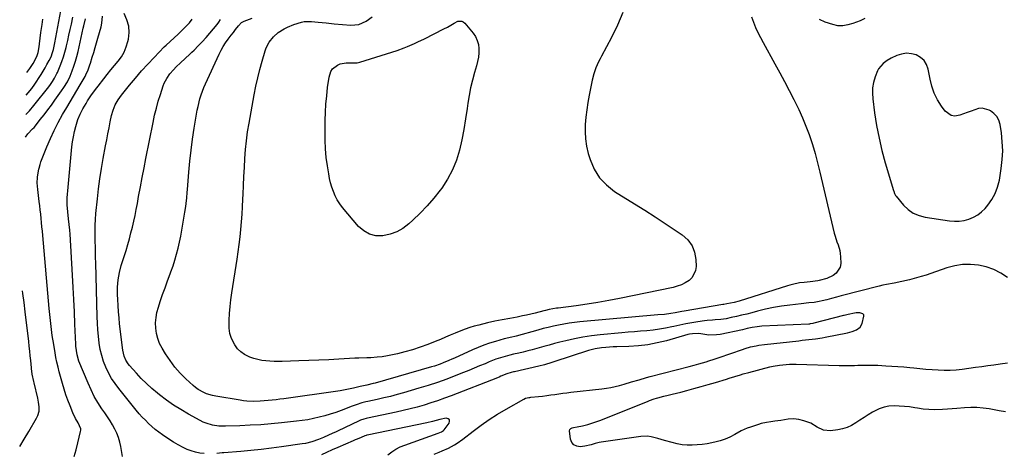
# Model space of a CAD drawing. Units: inches. Extents: x 1880031 to 1885428, y 443282 to 448607.
# Drawn here: x 1880114 to 1880722, y 447837 to 448105 of the extents above; entities that cross this region are included whole.
import ezdxf

# ---------------------------------------------------------------- set-up
doc = ezdxf.new("R2010")
doc.units = ezdxf.units.IN
doc.header["$MEASUREMENT"] = 0
for name, color, linetype in [('1', 7, 'Continuous'), ('7', 7, 'Continuous'), ('8', 7, 'Continuous')]:
    doc.layers.add(name, color=color, linetype=linetype)

msp = doc.modelspace()

# ---------------------------------------------------------------- linework, layer by layer
at = {"layer": '1', "color": 18}
msp.add_polyline3d([(1880649.37, 448079.9, 1684), (1880646.96, 448078.2, 1684), (1880644.21, 448074.9, 1684), (1880643.58, 448073.59, 1684), (1880642.12, 448069.8, 1684), (1880641.13, 448066.49, 1684), (1880640.48, 448063.14, 1684), (1880640.34, 448059.73, 1684), (1880640.54, 448056.29, 1684), (1880641.72, 448047.58, 1684), (1880642.95, 448039.79, 1684), (1880644.43, 448032.05, 1684), (1880646.26, 448024.38, 1684), (1880648.33, 448016.77, 1684), (1880653.4, 447999.68, 1684), (1880653.54, 447999.23, 1684), (1880654, 447997.87, 1684), (1880654.4, 447997.01, 1684), (1880654.66, 447996.61, 1684), (1880654.94, 447996.23, 1684), (1880659.59, 447990.62, 1684), (1880662.45, 447987.86, 1684), (1880665.59, 447985.6, 1684), (1880669.16, 447984.09, 1684), (1880673, 447983.07, 1684), (1880687.9, 447980.87, 1684), (1880690.96, 447980.64, 1684), (1880694, 447980.69, 1684), (1880697, 447981.16, 1684), (1880699.97, 447981.92, 1684), (1880702.78, 447983.11, 1684), (1880705.4, 447984.58, 1684), (1880707.75, 447986.45, 1684), (1880709.92, 447988.6, 1684), (1880711.59, 447990.56, 1684), (1880714.11, 447994.06, 1684), (1880716.21, 447997.76, 1684), (1880717.67, 448001.75, 1684), (1880718.71, 448005.93, 1684), (1880719.88, 448013.21, 1684), (1880720.5, 448018.71, 1684), (1880720.79, 448024.21, 1684), (1880720.56, 448029.72, 1684), (1880720, 448035.22, 1684), (1880719.2, 448040.52, 1684), (1880718.4, 448043.11, 1684), (1880717.21, 448045.42, 1684), (1880715.41, 448047.29, 1684), (1880713.2, 448048.88, 1684), (1880712.44, 448049.27, 1684), (1880708.02, 448050.44, 1684), (1880705.77, 448050.25, 1684), (1880701.22, 448048.75, 1684), (1880698.92, 448047.87, 1684), (1880694.29, 448046.2, 1684), (1880691.24, 448045.68, 1684), (1880688.98, 448045.94, 1684), (1880685.19, 448048.72, 1684), (1880683.03, 448051.77, 1684), (1880680.63, 448055.7, 1684), (1880678.58, 448059.77, 1684), (1880677.08, 448064.08, 1684), (1880675.94, 448068.54, 1684), (1880674.81, 448074.56, 1684), (1880673.78, 448077.45, 1684), (1880672.28, 448079.96, 1684), (1880670.09, 448081.9, 1684), (1880667.45, 448083.45, 1684), (1880664.39, 448084.21, 1684), (1880661.35, 448084.47, 1684), (1880658.34, 448083.98, 1684), (1880655.36, 448082.98, 1684), (1880651.95, 448081.33, 1684), (1880649.37, 448079.9, 1684)], dxfattribs=at)
at = {"layer": '7', "color": 18}
for points in [[(1880118.07, 448058.53, 1672), (1880119.32, 448059.95, 1672), (1880121.45, 448062.69, 1672), (1880123.3, 448065.27, 1672), (1880124.18, 448066.58, 1672), (1880126.07, 448069.45, 1672), (1880127.32, 448071.41, 1672), (1880129.7, 448075.4, 1672), (1880130.83, 448077.43, 1672), (1880132.19, 448079.94, 1672), (1880133.36, 448082.35, 1672), (1880134.32, 448084.86, 1672), (1880134.83, 448086.82, 1672), (1880135.63, 448090.81, 1672), (1880139.29, 448110.67, 1672)], [(1880486.2, 448109.56, 1688), (1880482.99, 448101.77, 1688), (1880479.32, 448094.16, 1688), (1880473.19, 448082.73, 1688), (1880472.27, 448080.94, 1688), (1880471.37, 448079.14, 1688), (1880469.7, 448075.47, 1688), (1880468.32, 448071.69, 1688), (1880467.34, 448067.8, 1688), (1880465.53, 448058.6, 1688), (1880464.73, 448054.1, 1688), (1880464.04, 448049.59, 1688), (1880463.51, 448045.05, 1688), (1880463.08, 448040.5, 1688), (1880462.99, 448035.97, 1688), (1880463.22, 448031.47, 1688), (1880463.95, 448027.02, 1688), (1880464.99, 448022.61, 1688), (1880466.15, 448018.71, 1688), (1880468.64, 448012.84, 1688), (1880471.84, 448007.53, 1688), (1880476.13, 448003.04, 1688), (1880481.15, 447999.1, 1688), (1880493.51, 447991.47, 1688), (1880499.86, 447987.49, 1688), (1880506.18, 447983.44, 1688), (1880512.44, 447979.31, 1688), (1880518.66, 447975.13, 1688), (1880522.99, 447972.17, 1688), (1880526.36, 447969.05, 1688), (1880529, 447965.54, 1688), (1880530.54, 447961.42, 1688), (1880531.35, 447956.91, 1688), (1880531.49, 447952.63, 1688), (1880531.17, 447950.09, 1688), (1880529.01, 447945.78, 1688), (1880527.16, 447944.01, 1688), (1880524.85, 447942.6, 1688), (1880522.45, 447941.39, 1688), (1880519.92, 447940.48, 1688), (1880517.3, 447939.77, 1688), (1880484.23, 447932.94, 1688), (1880477.59, 447931.65, 1688), (1880470.94, 447930.45, 1688), (1880464.26, 447929.4, 1688), (1880457.56, 447928.45, 1688), (1880446.4, 447926.99, 1688), (1880445.27, 447926.83, 1688), (1880440.8, 447926.06, 1688), (1880438.59, 447925.57, 1688), (1880437.49, 447925.3, 1688), (1880432.12, 447923.92, 1688), (1880429.53, 447923.27, 1688), (1880426.94, 447922.65, 1688), (1880424.33, 447922.08, 1688), (1880421.06, 447921.4, 1688), (1880416.49, 447920.52, 1688), (1880411.9, 447919.71, 1688), (1880407.32, 447918.85, 1688), (1880402.77, 447917.82, 1688), (1880397.33, 447916.49, 1688), (1880394.55, 447915.74, 1688), (1880391.8, 447914.91, 1688), (1880389.08, 447913.96, 1688), (1880386.4, 447912.92, 1688), (1880382.73, 447911.4, 1688), (1880379.74, 447910.15, 1688), (1880376.75, 447908.89, 1688), (1880373.76, 447907.63, 1688), (1880370.56, 447906.26, 1688), (1880365.95, 447904.41, 1688), (1880361.29, 447902.71, 1688), (1880356.55, 447901.21, 1688), (1880351.77, 447899.86, 1688), (1880347.21, 447898.69, 1688), (1880344.09, 447897.97, 1688), (1880340.96, 447897.37, 1688), (1880337.8, 447896.93, 1688), (1880334.62, 447896.61, 1688), (1880330.67, 447896.31, 1688), (1880328.23, 447896.17, 1688), (1880323.34, 447896.03, 1688), (1880320.9, 447895.92, 1688), (1880310.99, 447895.35, 1688), (1880304.81, 447895.02, 1688), (1880298.63, 447894.73, 1688), (1880292.44, 447894.5, 1688), (1880286.26, 447894.3, 1688), (1880276.1, 447894.01, 1688), (1880273.55, 447893.99, 1688), (1880271.01, 447894.02, 1688), (1880268.47, 447894.13, 1688), (1880265.93, 447894.31, 1688), (1880263.42, 447894.63, 1688), (1880260.94, 447895.1, 1688), (1880258.51, 447895.79, 1688), (1880256.12, 447896.61, 1688), (1880252.78, 447898.24, 1688), (1880250.45, 447899.84, 1688), (1880248.49, 447901.87, 1688), (1880246.77, 447904.18, 1688), (1880244.77, 447908.11, 1688), (1880243.7, 447911.26, 1688), (1880243.2, 447914.56, 1688), (1880243.2, 447919.48, 1688), (1880243.52, 447923.71, 1688), (1880243.91, 447927.93, 1688), (1880244.42, 447932.14, 1688), (1880245, 447936.34, 1688), (1880248.14, 447957.11, 1688), (1880248.81, 447961.73, 1688), (1880249.43, 447966.35, 1688), (1880249.99, 447970.99, 1688), (1880250.51, 447975.62, 1688), (1880250.94, 447980.27, 1688), (1880251.32, 447984.92, 1688), (1880251.6, 447989.57, 1688), (1880251.82, 447994.23, 1688), (1880251.94, 447997.27, 1688), (1880252.16, 448002.8, 1688), (1880252.41, 448008.33, 1688), (1880252.68, 448013.85, 1688), (1880252.98, 448019.38, 1688), (1880253.4, 448024.9, 1688), (1880253.95, 448030.39, 1688), (1880254.7, 448035.87, 1688), (1880255.58, 448041.33, 1688), (1880258.73, 448058.81, 1688), (1880259.77, 448064.05, 1688), (1880260.91, 448069.27, 1688), (1880262.23, 448074.44, 1688), (1880263.66, 448079.59, 1688), (1880265.52, 448085.88, 1688), (1880266.21, 448087.81, 1688), (1880268.06, 448091.42, 1688), (1880270.57, 448094.65, 1688), (1880273.63, 448097.31, 1688), (1880277.34, 448099.57, 1688), (1880279.28, 448100.59, 1688), (1880283.32, 448102.3, 1688), (1880287.89, 448103.71, 1688), (1880289.67, 448104.09, 1688), (1880294.22, 448104.1, 1688), (1880298.23, 448103.68, 1688), (1880303.15, 448103.17, 1688), (1880308.07, 448102.72, 1688), (1880318.3, 448101.87, 1688), (1880323.27, 448102.31, 1688), (1880327.8, 448104.39, 1688), (1880331.67, 448107.06, 1688)], [(1880117.59, 448032.66, 1676), (1880119.02, 448034.67, 1676), (1880121.97, 448037.69, 1676), (1880122.83, 448038.68, 1676), (1880123.66, 448039.69, 1676), (1880126.7, 448043.52, 1676), (1880129.01, 448046.48, 1676), (1880131.29, 448049.46, 1676), (1880133.53, 448052.47, 1676), (1880135.74, 448055.5, 1676), (1880139.81, 448061.15, 1676), (1880141.32, 448063.35, 1676), (1880143.41, 448066.77, 1676), (1880145.12, 448070.38, 1676), (1880146.42, 448073.65, 1676), (1880147.49, 448076.55, 1676), (1880148.47, 448079.48, 1676), (1880149.31, 448082.45, 1676), (1880150.05, 448085.45, 1676), (1880153.24, 448099.95, 1676), (1880153.56, 448101.4, 1676), (1880154.53, 448105.73, 1676)], [(1880117.85, 448046.69, 1674), (1880120.07, 448048.96, 1674), (1880122.81, 448052.19, 1674), (1880131.89, 448063.7, 1674), (1880133.05, 448065.23, 1674), (1880134.33, 448067.1, 1674), (1880135.57, 448069.1, 1674), (1880137, 448071.87, 1674), (1880137.32, 448072.58, 1674), (1880139.03, 448076.67, 1674), (1880140.11, 448079.46, 1674), (1880141.1, 448082.28, 1674), (1880141.94, 448085.15, 1674), (1880142.68, 448088.04, 1674), (1880142.89, 448088.97, 1674), (1880143.66, 448092.35, 1674), (1880144.42, 448095.74, 1674), (1880145.17, 448099.12, 1674), (1880145.9, 448102.51, 1674), (1880146.83, 448106.82, 1674)], [(1880147.68, 447835.17, 1678), (1880148.85, 447839.42, 1678), (1880149.94, 447843.71, 1678), (1880151.6, 447850.72, 1678), (1880151.71, 447851.51, 1678), (1880151.71, 447852.28, 1678), (1880150.17, 447855.95, 1678), (1880148.49, 447858.64, 1678), (1880146.75, 447862.21, 1678), (1880145.06, 447866.55, 1678), (1880143.78, 447869.97, 1678), (1880142.57, 447873.42, 1678), (1880141.47, 447876.9, 1678), (1880140.44, 447880.41, 1678), (1880138.45, 447887.62, 1678), (1880137.69, 447890.52, 1678), (1880137, 447893.43, 1678), (1880136.4, 447896.36, 1678), (1880135.87, 447899.3, 1678), (1880135, 447904.49, 1678), (1880134.14, 447910.05, 1678), (1880133.37, 447915.61, 1678), (1880132.73, 447921.2, 1678), (1880132.17, 447926.79, 1678), (1880128.23, 447971.91, 1678), (1880128, 447974.53, 1678), (1880127.76, 447977.16, 1678), (1880127.51, 447979.78, 1678), (1880127.25, 447982.4, 1678), (1880126.98, 447985.02, 1678), (1880126.69, 447987.64, 1678), (1880126.4, 447990.26, 1678), (1880126.09, 447992.88, 1678), (1880125.21, 448000.22, 1678), (1880124.8, 448004.31, 1678), (1880124.93, 448007.63, 1678), (1880125.02, 448008.18, 1678), (1880125.89, 448012.82, 1678), (1880126.01, 448013.41, 1678), (1880126.56, 448015.73, 1678), (1880127.14, 448017.42, 1678), (1880130.78, 448026.63, 1678), (1880132.94, 448031.74, 1678), (1880135.25, 448036.77, 1678), (1880137.8, 448041.68, 1678), (1880140.51, 448046.52, 1678), (1880143.1, 448050.9, 1678), (1880145.17, 448054.42, 1678), (1880147.24, 448057.94, 1678), (1880149.3, 448061.46, 1678), (1880151.36, 448064.99, 1678), (1880154.35, 448070.11, 1678), (1880154.89, 448071.09, 1678), (1880156.26, 448074.14, 1678), (1880157.35, 448077.31, 1678), (1880157.69, 448078.38, 1678), (1880158.82, 448082.1, 1678), (1880159.71, 448085.03, 1678), (1880160.58, 448087.96, 1678), (1880161.44, 448090.9, 1678), (1880162.3, 448093.84, 1678), (1880164.31, 448100.84, 1678), (1880164.8, 448103.01, 1678), (1880165.17, 448107.41, 1678)], [(1880227.95, 447837.04, 1682), (1880225.22, 447837.32, 1682), (1880222.53, 447837.81, 1682), (1880219.93, 447838.63, 1682), (1880217.38, 447839.65, 1682), (1880214.99, 447840.78, 1682), (1880211.92, 447842.34, 1682), (1880208.92, 447844.01, 1682), (1880206.02, 447845.85, 1682), (1880202.1, 447848.58, 1682), (1880199.88, 447850.26, 1682), (1880197.71, 447851.99, 1682), (1880195.61, 447853.81, 1682), (1880193.54, 447855.67, 1682), (1880191.56, 447857.62, 1682), (1880189.63, 447859.62, 1682), (1880187.78, 447861.69, 1682), (1880185.99, 447863.82, 1682), (1880175.16, 447877.21, 1682), (1880172.85, 447880.31, 1682), (1880170.72, 447883.53, 1682), (1880168.86, 447886.91, 1682), (1880167.17, 447890.4, 1682), (1880165.79, 447894.02, 1682), (1880164.61, 447897.69, 1682), (1880163.74, 447901.45, 1682), (1880163.07, 447905.27, 1682), (1880162.58, 447909.55, 1682), (1880162.2, 447913.56, 1682), (1880161.95, 447917.57, 1682), (1880161.79, 447921.6, 1682), (1880160.95, 447954.89, 1682), (1880160.87, 447958.18, 1682), (1880160.8, 447961.47, 1682), (1880160.73, 447964.76, 1682), (1880160.67, 447968.05, 1682), (1880160.62, 447971.04, 1682), (1880160.58, 447974.63, 1682), (1880160.58, 447978.22, 1682), (1880160.7, 447981.81, 1682), (1880160.98, 447985.38, 1682), (1880161.93, 447994.4, 1682), (1880162.66, 448000.68, 1682), (1880163.49, 448006.94, 1682), (1880164.47, 448013.19, 1682), (1880165.56, 448019.42, 1682), (1880167, 448027.19, 1682), (1880167.71, 448030.9, 1682), (1880168.42, 448034.61, 1682), (1880169.16, 448038.32, 1682), (1880169.91, 448042.02, 1682), (1880170.72, 448045.92, 1682), (1880171.66, 448049.35, 1682), (1880173.02, 448052.64, 1682), (1880174.78, 448055.74, 1682), (1880176.86, 448058.63, 1682), (1880181.83, 448064.75, 1682), (1880185.5, 448069.16, 1682), (1880189.24, 448073.5, 1682), (1880193.09, 448077.74, 1682), (1880197.02, 448081.91, 1682), (1880203.23, 448088.35, 1682), (1880204.39, 448089.53, 1682), (1880206.8, 448091.82, 1682), (1880209.29, 448094.03, 1682), (1880211.76, 448096.26, 1682), (1880214.79, 448099.07, 1682), (1880216.82, 448101.12, 1682), (1880218.74, 448103.27, 1682), (1880220.48, 448105.56, 1682)], [(1880723.78, 447945.88, 1684), (1880719.62, 447948.57, 1684), (1880715.27, 447950.8, 1684), (1880710.64, 447952.37, 1684), (1880705.82, 447953.5, 1684), (1880700.88, 447953.89, 1684), (1880695.99, 447953.81, 1684), (1880691.16, 447953.02, 1684), (1880686.37, 447951.75, 1684), (1880676.42, 447948.31, 1684), (1880673.48, 447947.34, 1684), (1880670.52, 447946.41, 1684), (1880667.54, 447945.56, 1684), (1880663.16, 447944.41, 1684), (1880658.5, 447943.34, 1684), (1880653.81, 447942.45, 1684), (1880649.11, 447941.56, 1684), (1880646.78, 447941.04, 1684), (1880644.46, 447940.49, 1684), (1880621.02, 447934.55, 1684), (1880618.11, 447933.77, 1684), (1880615.21, 447932.93, 1684), (1880612.31, 447932.11, 1684), (1880609.38, 447931.38, 1684), (1880607.43, 447930.96, 1684), (1880604.31, 447930.46, 1684), (1880601.16, 447930.14, 1684), (1880596.43, 447929.65, 1684), (1880589.38, 447928.85, 1684), (1880584.34, 447928.17, 1684), (1880579.34, 447927.33, 1684), (1880574.37, 447926.27, 1684), (1880569.44, 447925.05, 1684), (1880565.98, 447924.12, 1684), (1880562.79, 447923.28, 1684), (1880559.6, 447922.49, 1684), (1880556.39, 447921.74, 1684), (1880553.17, 447921.04, 1684), (1880550, 447920.37, 1684), (1880546.7, 447919.85, 1684), (1880543.37, 447919.65, 1684), (1880541.7, 447919.59, 1684), (1880538.37, 447919.33, 1684), (1880536.72, 447919.12, 1684), (1880532.55, 447918.5, 1684), (1880528.82, 447917.9, 1684), (1880525.1, 447917.23, 1684), (1880521.41, 447916.47, 1684), (1880517.72, 447915.63, 1684), (1880516.45, 447915.33, 1684), (1880512.66, 447914.52, 1684), (1880508.85, 447913.83, 1684), (1880505.01, 447913.32, 1684), (1880501.16, 447912.93, 1684), (1880497.28, 447912.63, 1684), (1880493.41, 447912.31, 1684), (1880489.55, 447911.98, 1684), (1880485.68, 447911.64, 1684), (1880472.28, 447910.41, 1684), (1880466.96, 447909.79, 1684), (1880461.67, 447909.02, 1684), (1880456.42, 447907.99, 1684), (1880451.2, 447906.8, 1684), (1880447.44, 447905.86, 1684), (1880444.12, 447905, 1684), (1880440.82, 447904.12, 1684), (1880437.52, 447903.21, 1684), (1880433.12, 447901.96, 1684), (1880430.38, 447901.2, 1684), (1880427.62, 447900.47, 1684), (1880424.85, 447899.8, 1684), (1880422.08, 447899.16, 1684), (1880418.72, 447898.39, 1684), (1880416.53, 447897.86, 1684), (1880412.18, 447896.68, 1684), (1880407.9, 447895.3, 1684), (1880403.72, 447893.66, 1684), (1880401.24, 447892.6, 1684), (1880397.92, 447891.2, 1684), (1880394.6, 447889.81, 1684), (1880391.27, 447888.45, 1684), (1880387.93, 447887.12, 1684), (1880383.29, 447885.28, 1684), (1880377.6, 447883.12, 1684), (1880371.88, 447881.06, 1684), (1880366.09, 447879.16, 1684), (1880360.28, 447877.36, 1684), (1880350.97, 447874.63, 1684), (1880346.91, 447873.49, 1684), (1880342.83, 447872.4, 1684), (1880338.74, 447871.4, 1684), (1880334.62, 447870.47, 1684), (1880328.8, 447869.21, 1684), (1880327.59, 447868.93, 1684), (1880325.19, 447868.31, 1684), (1880321.64, 447867.21, 1684), (1880319.31, 447866.36, 1684), (1880312.38, 447863.69, 1684), (1880309.05, 447862.47, 1684), (1880305.69, 447861.34, 1684), (1880302.28, 447860.35, 1684), (1880298.85, 447859.44, 1684), (1880295.39, 447858.67, 1684), (1880291.92, 447857.99, 1684), (1880288.41, 447857.45, 1684), (1880284.89, 447857, 1684), (1880275.58, 447856, 1684), (1880269.17, 447855.39, 1684), (1880262.75, 447854.87, 1684), (1880256.32, 447854.49, 1684), (1880249.88, 447854.22, 1684), (1880241.06, 447853.93, 1684), (1880237.02, 447854.05, 1684), (1880233.03, 447854.64, 1684), (1880229.16, 447855.76, 1684), (1880227.31, 447856.54, 1684), (1880225.5, 447857.43, 1684), (1880218.1, 447861.49, 1684), (1880213.48, 447864.19, 1684), (1880208.97, 447867.04, 1684), (1880204.61, 447870.12, 1684), (1880200.36, 447873.37, 1684), (1880199.01, 447874.46, 1684), (1880195.58, 447877.35, 1684), (1880192.26, 447880.34, 1684), (1880189.08, 447883.49, 1684), (1880186, 447886.74, 1684), (1880181.79, 447891.39, 1684), (1880180.94, 447892.42, 1684), (1880179.51, 447894.67, 1684), (1880178.46, 447897.14, 1684), (1880177.57, 447901.05, 1684), (1880175.7, 447917.13, 1684), (1880175.31, 447920.92, 1684), (1880174.98, 447924.72, 1684), (1880174.73, 447928.53, 1684), (1880174.55, 447932.33, 1684), (1880174.44, 447935.42, 1684), (1880174.45, 447939.95, 1684), (1880174.79, 447944.47, 1684), (1880175.52, 447948.93, 1684), (1880176.68, 447953.31, 1684), (1880179.63, 447962.65, 1684), (1880180.72, 447966.22, 1684), (1880181.75, 447969.8, 1684), (1880182.69, 447973.4, 1684), (1880183.59, 447977.01, 1684), (1880184.41, 447980.64, 1684), (1880185.2, 447984.28, 1684), (1880185.93, 447987.94, 1684), (1880186.63, 447991.59, 1684), (1880187.43, 447996, 1684), (1880188.51, 448001.87, 1684), (1880189.62, 448007.73, 1684), (1880190.75, 448013.59, 1684), (1880191.89, 448019.44, 1684), (1880196.33, 448041.74, 1684), (1880197.28, 448046.12, 1684), (1880198.35, 448050.47, 1684), (1880199.57, 448054.78, 1684), (1880200.9, 448059.06, 1684), (1880202.66, 448064.34, 1684), (1880203.26, 448065.92, 1684), (1880204.76, 448068.94, 1684), (1880206.68, 448071.73, 1684), (1880208.87, 448074.32, 1684), (1880210.54, 448076.02, 1684), (1880213.3, 448078.65, 1684), (1880216.12, 448081.23, 1684), (1880218.92, 448083.81, 1684), (1880220.3, 448085.13, 1684), (1880221.66, 448086.46, 1684), (1880224.2, 448088.99, 1684), (1880226.68, 448091.54, 1684), (1880229.11, 448094.15, 1684), (1880231.44, 448096.83, 1684), (1880233.72, 448099.57, 1684), (1880235.8, 448102.16, 1684), (1880236.91, 448103.69, 1684), (1880237.93, 448105.27, 1684)], [(1880565.75, 448106.9, 1686), (1880566.91, 448103.65, 1686), (1880568.26, 448100.46, 1686), (1880569.68, 448097.3, 1686), (1880571.22, 448094.2, 1686), (1880572.84, 448091.14, 1686), (1880580.19, 448077.86, 1686), (1880583.17, 448072.4, 1686), (1880586.13, 448066.91, 1686), (1880589.03, 448061.39, 1686), (1880591.89, 448055.85, 1686), (1880592.45, 448054.74, 1686), (1880594.9, 448049.7, 1686), (1880597.2, 448044.6, 1686), (1880599.3, 448039.41, 1686), (1880601.25, 448034.15, 1686), (1880601.43, 448033.64, 1686), (1880603.28, 448028.06, 1686), (1880605.01, 448022.44, 1686), (1880606.56, 448016.77, 1686), (1880607.98, 448011.07, 1686), (1880616.79, 447973.32, 1686), (1880617.27, 447971.47, 1686), (1880618.45, 447967.85, 1686), (1880619.15, 447966.07, 1686), (1880620.27, 447962.47, 1686), (1880620.56, 447960.61, 1686), (1880620.7, 447958.73, 1686), (1880620.77, 447954.55, 1686), (1880620.39, 447952.21, 1686), (1880618.09, 447948.48, 1686), (1880616.17, 447947.09, 1686), (1880612.2, 447945.21, 1686), (1880607.48, 447943.96, 1686), (1880606.67, 447943.83, 1686), (1880601.95, 447943.19, 1686), (1880598.18, 447942.87, 1686), (1880595.37, 447942.49, 1686), (1880590.96, 447941.59, 1686), (1880589.42, 447941.17, 1686), (1880587.89, 447940.72, 1686), (1880558.21, 447931.21, 1686), (1880555.02, 447930.32, 1686), (1880550.55, 447929.5, 1686), (1880548.71, 447929.26, 1686), (1880548.1, 447929.16, 1686), (1880524.11, 447925.02, 1686), (1880522.75, 447924.78, 1686), (1880518.67, 447924.02, 1686), (1880515.94, 447923.56, 1686), (1880511.92, 447923.09, 1686), (1880507.9, 447922.71, 1686), (1880459.71, 447918.38, 1686), (1880456.43, 447918.03, 1686), (1880453.17, 447917.61, 1686), (1880449.93, 447917.08, 1686), (1880446.69, 447916.47, 1686), (1880443.47, 447915.78, 1686), (1880440.26, 447915.05, 1686), (1880437.07, 447914.24, 1686), (1880433.89, 447913.39, 1686), (1880420.45, 447909.66, 1686), (1880419.54, 447909.42, 1686), (1880417.7, 447908.97, 1686), (1880414.93, 447908.34, 1686), (1880414.01, 447908.11, 1686), (1880413.1, 447907.87, 1686), (1880407.62, 447906.36, 1686), (1880404, 447905.26, 1686), (1880400.42, 447904.05, 1686), (1880396.9, 447902.67, 1686), (1880393.43, 447901.17, 1686), (1880382.45, 447896.1, 1686), (1880380.71, 447895.31, 1686), (1880378.96, 447894.54, 1686), (1880375.42, 447893.06, 1686), (1880373.64, 447892.36, 1686), (1880370.02, 447891.11, 1686), (1880368.19, 447890.56, 1686), (1880333.52, 447880.61, 1686), (1880332.21, 447880.25, 1686), (1880328.24, 447879.3, 1686), (1880324.24, 447878.44, 1686), (1880320.09, 447877.51, 1686), (1880315.98, 447876.56, 1686), (1880311.84, 447875.73, 1686), (1880310.45, 447875.52, 1686), (1880277.1, 447870.91, 1686), (1880274.67, 447870.59, 1686), (1880272.23, 447870.28, 1686), (1880267.35, 447869.75, 1686), (1880262.46, 447869.37, 1686), (1880258.35, 447869.28, 1686), (1880254.26, 447869.45, 1686), (1880252.22, 447869.66, 1686), (1880250.19, 447869.95, 1686), (1880235.03, 447872.43, 1686), (1880233.1, 447872.83, 1686), (1880229.38, 447873.99, 1686), (1880227.57, 447874.76, 1686), (1880224.17, 447876.7, 1686), (1880222.6, 447877.87, 1686), (1880221.1, 447879.13, 1686), (1880216.62, 447883.25, 1686), (1880213.09, 447886.78, 1686), (1880209.78, 447890.48, 1686), (1880206.8, 447894.46, 1686), (1880204.03, 447898.62, 1686), (1880201.87, 447902.2, 1686), (1880200.38, 447905.12, 1686), (1880199.18, 447908.14, 1686), (1880198.42, 447911.29, 1686), (1880197.96, 447914.54, 1686), (1880197.92, 447917.84, 1686), (1880198.14, 447921.1, 1686), (1880198.74, 447924.32, 1686), (1880199.6, 447927.51, 1686), (1880200.76, 447930.98, 1686), (1880202.22, 447935.28, 1686), (1880203.71, 447939.57, 1686), (1880205.27, 447943.83, 1686), (1880206.85, 447948.08, 1686), (1880207.37, 447949.45, 1686), (1880208.65, 447953.03, 1686), (1880209.83, 447956.65, 1686), (1880210.87, 447960.31, 1686), (1880211.8, 447963.99, 1686), (1880212.63, 447967.71, 1686), (1880213.41, 447971.44, 1686), (1880214.11, 447975.18, 1686), (1880214.78, 447978.93, 1686), (1880216, 447986.3, 1686), (1880216.52, 447989.77, 1686), (1880216.73, 447991.51, 1686), (1880217.09, 447995.01, 1686), (1880217.4, 447998.5, 1686), (1880217.54, 448000.26, 1686), (1880218.42, 448011.04, 1686), (1880219.05, 448017.84, 1686), (1880219.8, 448024.62, 1686), (1880220.71, 448031.39, 1686), (1880221.74, 448038.14, 1686), (1880223.16, 448046.77, 1686), (1880223.6, 448049.19, 1686), (1880224.09, 448051.59, 1686), (1880225.29, 448056.35, 1686), (1880226, 448058.7, 1686), (1880227.69, 448063.3, 1686), (1880228.66, 448065.55, 1686), (1880237.09, 448084, 1686), (1880238.29, 448086.39, 1686), (1880239.59, 448088.72, 1686), (1880241.05, 448090.94, 1686), (1880242.63, 448093.1, 1686), (1880244.63, 448095.66, 1686), (1880245.91, 448097.33, 1686), (1880247.29, 448099.23, 1686), (1880249, 448101.47, 1686), (1880250.97, 448103.43, 1686), (1880251.75, 448103.91, 1686), (1880252.59, 448104.3, 1686), (1880257.48, 448106.19, 1686)], [(1880635.74, 448105.97, 1686), (1880632.72, 448104.54, 1686), (1880628.34, 448102.89, 1686), (1880625.28, 448101.97, 1686), (1880622.13, 448101.46, 1686), (1880618.97, 448101.5, 1686), (1880615.88, 448102.18, 1686), (1880611.3, 448103.71, 1686), (1880607.68, 448105.26, 1686)], [(1880114, 447841.46, 1676), (1880116.78, 447845.93, 1676), (1880119.69, 447850.74, 1676), (1880124.46, 447858.82, 1676), (1880125.27, 447860.49, 1676), (1880125.98, 447863.18, 1676), (1880126, 447865.96, 1676), (1880125.58, 447868.88, 1676), (1880125.1, 447871.24, 1676), (1880122.92, 447880.69, 1676), (1880122.72, 447881.59, 1676), (1880121.79, 447886.12, 1676), (1880121.52, 447888.07, 1676), (1880121.36, 447889.38, 1676), (1880121.29, 447890.03, 1676), (1880120.83, 447894.57, 1676), (1880120.52, 447897.49, 1676), (1880120.21, 447900.41, 1676), (1880119.88, 447903.33, 1676), (1880119.54, 447906.25, 1676), (1880117.37, 447924.64, 1676), (1880116.7, 447930.31, 1676), (1880116.01, 447935.98, 1676), (1880115.8, 447937.69, 1676)], [(1880369.8, 447836.6, 1682), (1880372.93, 447837.86, 1682), (1880374.86, 447838.67, 1682), (1880378.65, 447840.44, 1682), (1880382.33, 447842.43, 1682), (1880384.1, 447843.52, 1682), (1880387.5, 447845.94, 1682), (1880393.9, 447850.91, 1682), (1880398.82, 447854.57, 1682), (1880403.85, 447858.08, 1682), (1880409.02, 447861.37, 1682), (1880414.28, 447864.51, 1682), (1880425.27, 447870.75, 1682), (1880426.24, 447871.2, 1682), (1880428.34, 447871.66, 1682), (1880428.88, 447871.74, 1682), (1880429.41, 447871.8, 1682), (1880434.3, 447872.33, 1682), (1880436.8, 447872.62, 1682), (1880439.29, 447872.92, 1682), (1880441.78, 447873.25, 1682), (1880444.27, 447873.6, 1682), (1880446.75, 447873.95, 1682), (1880449.24, 447874.29, 1682), (1880451.73, 447874.6, 1682), (1880454.23, 447874.9, 1682), (1880473.43, 447877.11, 1682), (1880476.14, 447877.48, 1682), (1880478.83, 447877.93, 1682), (1880481.51, 447878.49, 1682), (1880484.16, 447879.14, 1682), (1880487.14, 447879.95, 1682), (1880491.73, 447881.29, 1682), (1880496.3, 447882.71, 1682), (1880500.9, 447884.04, 1682), (1880503.21, 447884.66, 1682), (1880527.31, 447890.95, 1682), (1880530.3, 447891.73, 1682), (1880533.3, 447892.53, 1682), (1880537.77, 447893.8, 1682), (1880539.44, 447894.31, 1682), (1880542.59, 447895.33, 1682), (1880545.71, 447896.39, 1682), (1880560.14, 447901.39, 1682), (1880561.79, 447901.94, 1682), (1880565.13, 447902.91, 1682), (1880568.51, 447903.71, 1682), (1880570.22, 447904.04, 1682), (1880573.66, 447904.52, 1682), (1880594.91, 447906.81, 1682), (1880596.96, 447907.04, 1682), (1880601.07, 447907.5, 1682), (1880605.17, 447908.02, 1682), (1880609.25, 447908.66, 1682), (1880611.28, 447909.04, 1682), (1880624.97, 447911.73, 1682), (1880627.8, 447912.45, 1682), (1880630.52, 447913.48, 1682), (1880632.72, 447915.1, 1682), (1880634.05, 447917.48, 1682), (1880635.17, 447921.98, 1682), (1880634.97, 447922.76, 1682), (1880634.41, 447923.34, 1682), (1880632.53, 447923.99, 1682), (1880630.34, 447924.05, 1682), (1880629.24, 447923.9, 1682), (1880625.32, 447923.08, 1682), (1880622.91, 447922.46, 1682), (1880622.57, 447922.36, 1682), (1880604.29, 447917.54, 1682), (1880603.52, 447917.36, 1682), (1880601.94, 447917.13, 1682), (1880601.54, 447917.1, 1682), (1880601.14, 447917.08, 1682), (1880572.19, 447915.72, 1682), (1880569.14, 447915.44, 1682), (1880566.13, 447914.9, 1682), (1880563.14, 447914.24, 1682), (1880560.14, 447913.61, 1682), (1880546.38, 447910.73, 1682), (1880544.02, 447910.37, 1682), (1880539.29, 447910.28, 1682), (1880536.92, 447910.55, 1682), (1880533.12, 447911.15, 1682), (1880529.29, 447911.13, 1682), (1880527.4, 447910.81, 1682), (1880526.47, 447910.57, 1682), (1880513.26, 447906.8, 1682), (1880507.52, 447905.39, 1682), (1880501.74, 447904.28, 1682), (1880495.89, 447903.61, 1682), (1880489.99, 447903.22, 1682), (1880482.67, 447903.03, 1682), (1880480.4, 447902.94, 1682), (1880475.87, 447902.66, 1682), (1880473.18, 447902.43, 1682), (1880469.13, 447901.81, 1682), (1880465.16, 447900.75, 1682), (1880443.69, 447893.71, 1682), (1880442.53, 447893.33, 1682), (1880437.88, 447891.91, 1682), (1880434.35, 447891.02, 1682), (1880419.51, 447887.66, 1682), (1880418.82, 447887.5, 1682), (1880417.44, 447887.13, 1682), (1880414.74, 447886.25, 1682), (1880411.09, 447884.79, 1682), (1880410.01, 447884.36, 1682), (1880408.93, 447883.94, 1682), (1880380.31, 447872.75, 1682), (1880376.17, 447871.19, 1682), (1880372, 447869.7, 1682), (1880367.8, 447868.32, 1682), (1880363.58, 447867, 1682), (1880359.32, 447865.79, 1682), (1880355.05, 447864.65, 1682), (1880350.75, 447863.61, 1682), (1880346.44, 447862.64, 1682), (1880328.61, 447858.84, 1682), (1880327.91, 447858.67, 1682), (1880326.5, 447858.3, 1682), (1880324.44, 447857.61, 1682), (1880323.11, 447857.03, 1682), (1880310.64, 447851.16, 1682), (1880309.38, 447850.56, 1682), (1880306.87, 447849.38, 1682), (1880304.59, 447848.31, 1682), (1880301.6, 447846.92, 1682), (1880298.53, 447845.7, 1682), (1880294.3, 447844.3, 1682), (1880290.36, 447843.35, 1682), (1880288.36, 447843.01, 1682), (1880275.63, 447841.18, 1682), (1880269.35, 447840.34, 1682), (1880263.06, 447839.58, 1682), (1880256.76, 447838.94, 1682), (1880250.45, 447838.37, 1682), (1880239.97, 447837.53, 1682), (1880238.89, 447837.44, 1682), (1880235.66, 447837.09, 1682)], [(1880722.51, 447862.75, 1684), (1880718.59, 447863.4, 1684), (1880712.47, 447864.6, 1684), (1880708.68, 447865.17, 1684), (1880704.88, 447865.52, 1684), (1880701.06, 447865.53, 1684), (1880697.24, 447865.32, 1684), (1880692.48, 447864.86, 1684), (1880689.56, 447864.62, 1684), (1880686.64, 447864.41, 1684), (1880683.71, 447864.23, 1684), (1880678.82, 447864.1, 1684), (1880675.26, 447864.19, 1684), (1880671.71, 447864.54, 1684), (1880668.17, 447865.04, 1684), (1880666.46, 447865.35, 1684), (1880663.3, 447865.83, 1684), (1880660.13, 447866.2, 1684), (1880656.94, 447866.4, 1684), (1880653.74, 447866.49, 1684), (1880650.6, 447866.24, 1684), (1880647.55, 447865.69, 1684), (1880644.61, 447864.66, 1684), (1880640.49, 447862.61, 1684), (1880637.84, 447861.05, 1684), (1880635.22, 447859.43, 1684), (1880632.64, 447857.74, 1684), (1880630.1, 447856, 1684), (1880627.5, 447854.44, 1684), (1880624.79, 447853.16, 1684), (1880621.93, 447852.29, 1684), (1880618.95, 447851.7, 1684), (1880614.58, 447851.18, 1684), (1880610.19, 447851.49, 1684), (1880606.22, 447853.42, 1684), (1880602.29, 447855.79, 1684), (1880597.95, 447857.3, 1684), (1880594.98, 447858, 1684), (1880591.67, 447858.47, 1684), (1880588.33, 447858.29, 1684), (1880586.19, 447857.97, 1684), (1880583.75, 447857.58, 1684), (1880580.09, 447856.98, 1684), (1880577.64, 447856.66, 1684), (1880575.05, 447856.3, 1684), (1880571.75, 447855.57, 1684), (1880570.13, 447855.08, 1684), (1880565.02, 447853.38, 1684), (1880563.1, 447852.67, 1684), (1880559.38, 447850.99, 1684), (1880555.38, 447848.73, 1684), (1880552.45, 447847.21, 1684), (1880549.44, 447845.88, 1684), (1880546.32, 447844.84, 1684), (1880543.12, 447844, 1684), (1880538.45, 447843.1, 1684), (1880535.35, 447842.64, 1684), (1880532.22, 447842.36, 1684), (1880529.08, 447842.18, 1684), (1880525.94, 447842.24, 1684), (1880522.84, 447842.5, 1684), (1880519.77, 447843.04, 1684), (1880516.73, 447843.79, 1684), (1880512.08, 447845.16, 1684), (1880507.91, 447846.38, 1684), (1880503.73, 447847.44, 1684), (1880501.62, 447847.72, 1684), (1880497.36, 447847.56, 1684), (1880472.88, 447844.04, 1684), (1880471.62, 447843.82, 1684), (1880469.14, 447843.21, 1684), (1880466.69, 447842.42, 1684), (1880462.94, 447841.62, 1684), (1880460.06, 447841.25, 1684), (1880457.85, 447841.55, 1684), (1880456.04, 447842.35, 1684), (1880454.83, 447843.91, 1684), (1880454.01, 447845.99, 1684), (1880453.41, 447851.19, 1684), (1880453.56, 447851.98, 1684), (1880454.12, 447852.56, 1684), (1880454.97, 447852.93, 1684), (1880455.86, 447853.17, 1684), (1880458.21, 447853.6, 1684), (1880461.47, 447854.28, 1684), (1880464.69, 447855.1, 1684), (1880467.14, 447855.82, 1684), (1880470.85, 447857.08, 1684), (1880472.68, 447857.78, 1684), (1880501.98, 447869.52, 1684), (1880502.71, 447869.81, 1684), (1880505.64, 447870.85, 1684), (1880507.14, 447871.3, 1684), (1880507.89, 447871.5, 1684), (1880511.59, 447872.43, 1684), (1880514.2, 447873.1, 1684), (1880516.8, 447873.76, 1684), (1880519.41, 447874.43, 1684), (1880522.01, 447875.09, 1684), (1880525.72, 447876.05, 1684), (1880530.17, 447877.22, 1684), (1880534.61, 447878.44, 1684), (1880539.03, 447879.71, 1684), (1880543.44, 447881.03, 1684), (1880550.21, 447883.09, 1684), (1880551.94, 447883.62, 1684), (1880555.41, 447884.69, 1684), (1880558.87, 447885.76, 1684), (1880560.61, 447886.27, 1684), (1880564.11, 447887.22, 1684), (1880577.11, 447890.57, 1684), (1880579.09, 447891.03, 1684), (1880583.09, 447891.73, 1684), (1880587.14, 447892.12, 1684), (1880589.17, 447892.22, 1684), (1880593.24, 447892.23, 1684), (1880619.82, 447891.49, 1684), (1880621.73, 447891.45, 1684), (1880625.56, 447891.46, 1684), (1880629.39, 447891.55, 1684), (1880631.31, 447891.6, 1684), (1880635.14, 447891.67, 1684), (1880638.77, 447891.69, 1684), (1880643.73, 447891.59, 1684), (1880648.64, 447891.36, 1684), (1880652.34, 447891.14, 1684), (1880656.03, 447890.88, 1684), (1880659.72, 447890.57, 1684), (1880663.4, 447890.22, 1684), (1880665.95, 447889.97, 1684), (1880669.69, 447889.61, 1684), (1880673.42, 447889.28, 1684), (1880677.17, 447888.98, 1684), (1880680.91, 447888.72, 1684), (1880684.65, 447888.58, 1684), (1880688.39, 447888.6, 1684), (1880692.12, 447888.85, 1684), (1880695.84, 447889.25, 1684), (1880704.07, 447890.39, 1684), (1880707.84, 447890.9, 1684), (1880711.6, 447891.41, 1684), (1880715.36, 447891.91, 1684), (1880719.13, 447892.4, 1684), (1880723.72, 447893.09, 1684)]]:
    msp.add_polyline3d(points, dxfattribs=at)
at = {"layer": '8', "color": 18}
for points in [[(1880177.46, 447835.15, 1680), (1880176.39, 447841.31, 1680), (1880175.75, 447844.14, 1680), (1880174.95, 447846.91, 1680), (1880173.89, 447849.59, 1680), (1880172.65, 447852.21, 1680), (1880171.24, 447854.76, 1680), (1880169.76, 447857.27, 1680), (1880168.2, 447859.73, 1680), (1880166.57, 447862.15, 1680), (1880164.75, 447864.75, 1680), (1880162.31, 447868.51, 1680), (1880160.04, 447872.36, 1680), (1880158.03, 447876.36, 1680), (1880156.19, 447880.46, 1680), (1880150.58, 447894.19, 1680), (1880149.4, 447898.02, 1680), (1880148.96, 447900.67, 1680), (1880148.7, 447903.34, 1680), (1880148.62, 447904.68, 1680), (1880148.12, 447917.11, 1680), (1880147.8, 447924.67, 1680), (1880147.44, 447932.22, 1680), (1880147.04, 447939.78, 1680), (1880146.61, 447947.33, 1680), (1880145.1, 447972.56, 1680), (1880144.91, 447975.19, 1680), (1880144.55, 447978.67, 1680), (1880144.13, 447982.13, 1680), (1880143.68, 447986.45, 1680), (1880143.4, 447990.79, 1680), (1880143.37, 447995.13, 1680), (1880143.47, 447997.3, 1680), (1880143.63, 447999.47, 1680), (1880146.26, 448026.58, 1680), (1880146.65, 448029.75, 1680), (1880147.17, 448032.89, 1680), (1880147.86, 448036.01, 1680), (1880148.66, 448039.1, 1680), (1880149.98, 448043.44, 1680), (1880151.36, 448046.87, 1680), (1880153.07, 448050.17, 1680), (1880154.94, 448053.38, 1680), (1880155.93, 448054.96, 1680), (1880157.97, 448058.07, 1680), (1880160.84, 448062.12, 1680), (1880162.34, 448064.09, 1680), (1880165.88, 448068.64, 1680), (1880168.05, 448071.39, 1680), (1880170.24, 448074.12, 1680), (1880172.48, 448076.81, 1680), (1880174.73, 448079.49, 1680), (1880176.77, 448082.27, 1680), (1880178.5, 448085.2, 1680), (1880179.78, 448088.35, 1680), (1880180.77, 448091.66, 1680), (1880181.1, 448093.19, 1680), (1880181.51, 448097.3, 1680), (1880181.31, 448101.31, 1680), (1880180.23, 448105.18, 1680), (1880178.54, 448108.95, 1680)], [(1880118.34, 448072.52, 1670), (1880120.34, 448075.08, 1670), (1880122.31, 448078.06, 1670), (1880124.56, 448082.51, 1670), (1880125.38, 448085.01, 1670), (1880126.01, 448088.49, 1670), (1880126.22, 448090.23, 1670), (1880126.66, 448093.73, 1670), (1880127.14, 448097.23, 1670), (1880127.83, 448102.2, 1670), (1880128.32, 448105.55, 1670)], [(1880382.09, 448103.15, 1690), (1880384.54, 448104.2, 1690), (1880385.72, 448104.38, 1690), (1880386.83, 448104.29, 1690), (1880387.83, 448103.81, 1690), (1880388.75, 448103.06, 1690), (1880393.86, 448096.91, 1690), (1880395.33, 448094.73, 1690), (1880396.47, 448092.43, 1690), (1880397.12, 448089.95, 1690), (1880397.46, 448087.35, 1690), (1880397.4, 448084.67, 1690), (1880397.17, 448082.01, 1690), (1880396.69, 448079.38, 1690), (1880396.04, 448076.78, 1690), (1880394.77, 448072.59, 1690), (1880393.47, 448067.89, 1690), (1880392.32, 448063.15, 1690), (1880391.4, 448058.36, 1690), (1880390.63, 448053.54, 1690), (1880390.19, 448050.3, 1690), (1880389.22, 448043.85, 1690), (1880388.13, 448037.42, 1690), (1880386.84, 448031.03, 1690), (1880385.44, 448024.66, 1690), (1880385.41, 448024.56, 1690), (1880383.53, 448018.32, 1690), (1880381.17, 448012.31, 1690), (1880378.09, 448006.63, 1690), (1880374.54, 448001.17, 1690), (1880373.51, 447999.79, 1690), (1880369.63, 447994.85, 1690), (1880365.56, 447990.08, 1690), (1880361.21, 447985.56, 1690), (1880356.68, 447981.21, 1690), (1880354.18, 447978.94, 1690), (1880350.58, 447976.24, 1690), (1880346.76, 447974.03, 1690), (1880342.6, 447972.56, 1690), (1880338.21, 447971.58, 1690), (1880333.92, 447971.7, 1690), (1880329.93, 447972.59, 1690), (1880326.39, 447974.64, 1690), (1880323.15, 447977.46, 1690), (1880313.31, 447989.15, 1690), (1880311.6, 447991.42, 1690), (1880310.05, 447993.79, 1690), (1880308.75, 447996.31, 1690), (1880307.62, 447998.92, 1690), (1880306.71, 448001.62, 1690), (1880305.9, 448004.36, 1690), (1880305.26, 448007.14, 1690), (1880304.73, 448009.95, 1690), (1880303.96, 448014.81, 1690), (1880303.27, 448020.09, 1690), (1880302.76, 448025.37, 1690), (1880302.53, 448030.67, 1690), (1880302.48, 448035.99, 1690), (1880302.59, 448042.81, 1690), (1880302.76, 448047.96, 1690), (1880303.05, 448053.1, 1690), (1880303.52, 448058.23, 1690), (1880304.1, 448063.36, 1690), (1880304.94, 448069.67, 1690), (1880306.11, 448073.23, 1690), (1880307.18, 448074.74, 1690), (1880310.08, 448077.17, 1690), (1880311.76, 448077.97, 1690), (1880315.48, 448078.56, 1690), (1880319.32, 448078.47, 1690), (1880320.52, 448078.47, 1690), (1880322.3, 448078.57, 1690), (1880324.05, 448078.95, 1690), (1880347, 448086.21, 1690), (1880351.34, 448087.72, 1690), (1880353.47, 448088.58, 1690), (1880357.66, 448090.46, 1690), (1880359.74, 448091.44, 1690), (1880363.87, 448093.47, 1690), (1880375.85, 448099.51, 1690), (1880377.97, 448100.66, 1690), (1880382.09, 448103.15, 1690)], [(1880341.34, 447836.24, 1680), (1880343.71, 447838.12, 1680), (1880346.19, 447839.8, 1680), (1880348.86, 447841.17, 1680), (1880351.65, 447842.33, 1680), (1880372.36, 447849.58, 1680), (1880374.37, 447850.43, 1680), (1880375.65, 447851.39, 1680), (1880376.01, 447851.79, 1680), (1880379.12, 447855.77, 1680), (1880379.39, 447857, 1680), (1880379.24, 447857.96, 1680), (1880378.44, 447858.54, 1680), (1880377.23, 447858.84, 1680), (1880373.33, 447858.06, 1680), (1880368.75, 447856.87, 1680), (1880365.29, 447856.05, 1680), (1880328.42, 447848.45, 1680), (1880328.21, 447848.4, 1680), (1880327.81, 447848.3, 1680), (1880327.02, 447848.02, 1680), (1880324.73, 447847.04, 1680), (1880322.25, 447845.97, 1680), (1880321.01, 447845.43, 1680), (1880319.77, 447844.89, 1680), (1880310.47, 447840.85, 1680), (1880306.9, 447839.28, 1680), (1880303.34, 447837.68, 1680), (1880300.33, 447836.33, 1680)]]:
    msp.add_polyline3d(points, dxfattribs=at)

doc.saveas('drawing.dxf')
